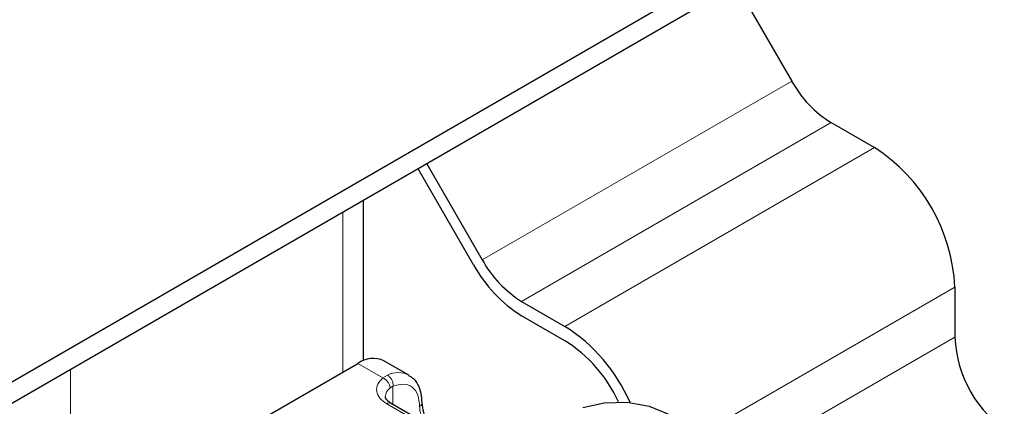
# Model space of a CAD drawing. Units: millimetres. Extents: x 0 to 420, y 0 to 297.
# Drawn here: x 310 to 315, y 102 to 105 of the extents above; entities that cross this region are included whole.
import ezdxf

# ---------------------------------------------------------------- set-up
doc = ezdxf.new("R2010")
doc.units = ezdxf.units.MM

msp = doc.modelspace()

# ---------------------------------------------------------------- linework, layer by layer
at = {"color": 7, "linetype": 'Continuous', "lineweight": 25}
for p, q in [((348.7336, 125.1492), (308.2589, 101.7836)), ((348.7336, 125.0267), (308.2589, 101.6611)), ((313.6106, 104.7506), (313.9273, 104.2022)), ((314.1523, 103.9647), (314.3997, 103.8218)), ((312.1095, 103.1528), (311.7929, 103.7012)), ((311.8429, 103.7301), (312.1595, 103.1817)), ((311.4802, 102.6062), (311.4802, 103.5207)), ((314.8594, 103.0257), (314.8594, 102.74)), ((312.3845, 102.9442), (312.632, 102.8013)), ((312.632, 102.7197), (312.3845, 102.8625)), ((309.8923, 101.6924), (311.4479, 102.5905)), ((311.7393, 102.5237), (311.5979, 102.6053)), ((312.2612, 102.003), (311.639, 102.3622))]:
    msp.add_line(p, q, dxfattribs=at)
at = {"color": 8, "linetype": 'Continuous', "lineweight": 18}
for p, q in [((312.1595, 103.1817), (313.9273, 104.2022)), ((314.1523, 103.9647), (312.3845, 102.9442)), ((314.3997, 103.8218), (312.632, 102.8013)), ((311.3631, 103.4531), (311.3631, 102.5415)), ((314.8594, 103.0257), (313.391, 102.1781)), ((313.4364, 101.9185), (314.8594, 102.74)), ((311.5915, 102.5076), (311.4479, 102.5905)), ((309.8074, 101.6352), (309.8074, 102.555)), ((311.5915, 102.5076), (311.6189, 102.5235)), ((311.6493, 102.4598), (311.6325, 102.4502)), ((311.6493, 102.4598), (311.6493, 102.3563)), ((312.2362, 102.0005), (311.614, 102.3598))]:
    msp.add_line(p, q, dxfattribs=at)
at = {"color": 7, "linetype": 'Continuous', "lineweight": 25, "flags": 128}
msp.add_lwpolyline([(312.7332, 102.3385), (312.8556, 102.3658), (312.9868, 102.3687), (313.1125, 102.347), (313.2192, 102.3029), (313.2955, 102.2413), (313.3332, 102.1687), (313.3281, 102.093), (313.2809, 102.0223)], dxfattribs=at)
at = {"color": 7, "linetype": 'Continuous', "lineweight": 25}
for centre, radius, start, end in [((314.4958, 104.5155), 0.6492, 208.8556, 238.0453), ((313.8615, 102.9803), 0.9989, 2.6055, 57.3945), ((312.7281, 103.495), 0.6492, 208.8556, 238.0453), ((312.8044, 103.5357), 0.7934, 208.8556, 238.0453), ((312.1023, 101.9707), 0.9851, 23.7342, 57.4761), ((315.5502, 102.7714), 0.6916, 182.6055, 237.3945), ((312.1951, 102.0275), 0.8185, 24.7764, 57.7412), ((311.5358, 102.4678), 0.1509, 65.6929, 125.6176)]:
    msp.add_arc(centre, radius, start, end, dxfattribs=at)
at = {"color": 8, "linetype": 'Continuous', "lineweight": 18}
for centre, radius, start, end in [((311.6791, 102.4052), 0.1327, 62.0602, 116.9846), ((311.67, 102.3975), 0.0647, 125.496, 177.4361), ((311.6286, 102.3393), 0.0251, 65.6929, 125.6176), ((311.7909, 102.3686), 0.0254, 294.5083, 352.7863), ((312.013, 102.3522), 0.2116, 181.8073, 207.3846)]:
    msp.add_arc(centre, radius, start, end, dxfattribs=at)
for points, knots in [([(311.614, 102.3598), (311.5996, 102.3699), (311.5699, 102.3907), (311.5523, 102.4311), (311.5575, 102.4726), (311.5804, 102.4962), (311.5915, 102.5076)], [0, 0, 0, 0, 0.242235, 0.5, 0.757765, 1, 1, 1, 1]), ([(311.6493, 102.4598), (311.6693, 102.4657), (311.7104, 102.4778), (311.7609, 102.4587), (311.7951, 102.4141), (311.7994, 102.3679), (311.8015, 102.3455)], [0, 0, 0, 0, 0.2418289, 0.5, 0.7581711, 1, 1, 1, 1])]:
    msp.add_open_spline(points, degree=3, knots=knots, dxfattribs=at)
for points in [[(311.6325, 102.4502), (311.6319, 102.4558), (311.6306, 102.467), (311.6211, 102.4843), (311.6076, 102.4992), (311.5969, 102.5048), (311.5915, 102.5076)], [(311.6189, 102.5235), (311.6235, 102.5202), (311.6326, 102.5135), (311.6431, 102.4968), (311.6497, 102.4777), (311.6495, 102.4658), (311.6493, 102.4598)]]:
    msp.add_open_spline(points, degree=3, dxfattribs=at)
at = {"color": 7, "linetype": 'Continuous', "lineweight": 25}
for points, knots in [([(311.8151, 102.3655), (311.8149, 102.3792), (311.8145, 102.4122), (311.7995, 102.4587), (311.7753, 102.4999), (311.7501, 102.514), (311.7404, 102.5194)], [0, 0, 0, 0, 0.208243, 0.500584, 0.807024, 1, 1, 1, 1]), ([(311.6397, 102.3625), (311.6358, 102.3646), (311.6244, 102.3709), (311.6131, 102.3823), (311.6059, 102.3937), (311.6058, 102.3981), (311.6057, 102.4004)], [0, 0, 0, 0, 0.140534, 0.409391, 0.691336, 1, 1, 1, 1]), ([(311.8643, 102.2322), (311.8594, 102.2384), (311.8416, 102.2611), (311.8217, 102.3105), (311.818, 102.3474), (311.8161, 102.3659)], [0, 0, 0, 0, 0.156886, 0.578443, 1, 1, 1, 1])]:
    msp.add_open_spline(points, degree=3, knots=knots, dxfattribs=at)

doc.saveas('drawing.dxf')
